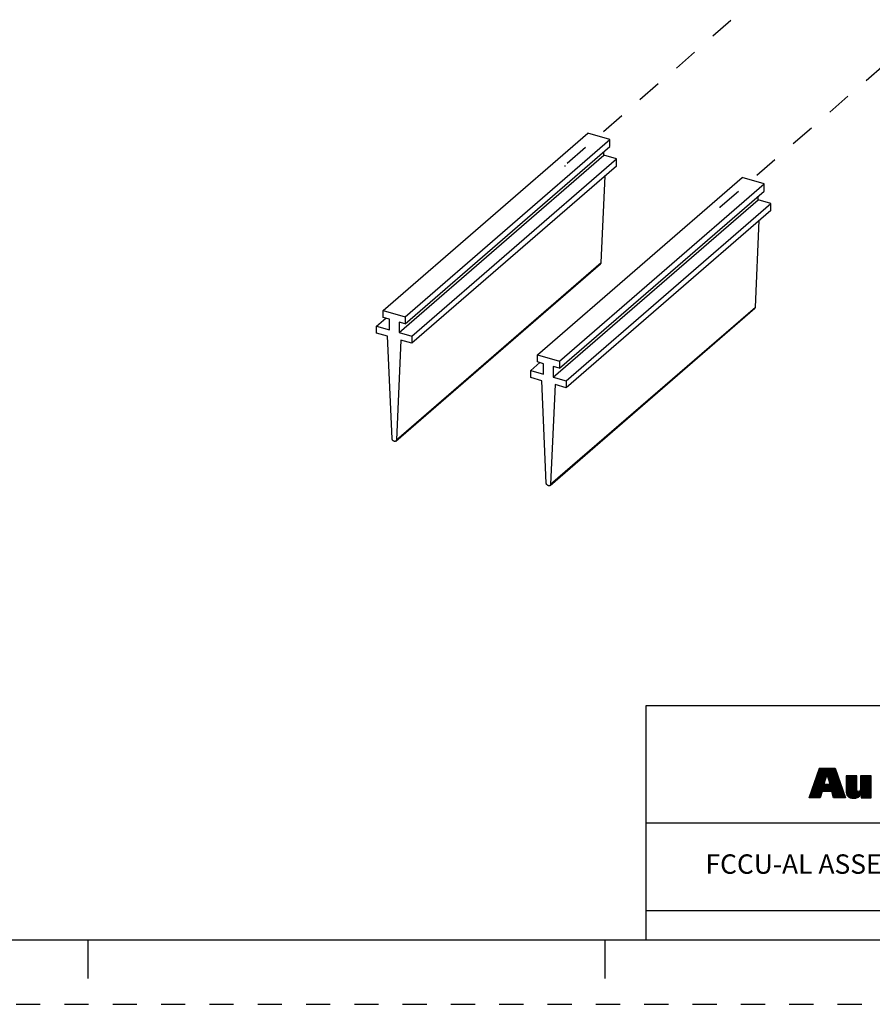
# Model space of a CAD drawing. Units: inches. Extents: x 0 to 34, y -25 to 22.
# Drawn here: x 21 to 27.6, y 0 to 7.6 of the extents above; entities that cross this region are included whole.
import ezdxf

# ---------------------------------------------------------------- set-up
doc = ezdxf.new("R2010")
doc.units = ezdxf.units.IN
doc.header["$LTSCALE"] = 1.87
doc.header["$MEASUREMENT"] = 0
doc.linetypes.add('DASHED', pattern=[0.2, 0.1, -0.1])
doc.linetypes.add('HIDDEN', pattern=[0.2, 0.1, -0.1])
doc.layers.get('0').update_dxf_attribs({"linetype": 'CONTINUOUS'})
doc.layers.add('DEFAULT_2', color=8, linetype='HIDDEN')
doc.styles.get("Standard").update_dxf_attribs({"font": 'txt', "width": 0.8})

# ---------------------------------------------------------------- blocks, each defined once
blk = doc.blocks.new('RA_LOGO_BL0', base_point=(28.1419, 1.8451))
at = {"color": 2, "linetype": 'Continuous'}
for p, q in [((27.0957, 1.6416), (27.2133, 1.7592)), ((27.1011, 1.6569), (27.2184, 1.7742)), ((27.1065, 1.6723), (27.2618, 1.8276)), ((27.1119, 1.6876), (27.2519, 1.8276)), ((27.1173, 1.703), (27.2419, 1.8276)), ((27.1227, 1.7183), (27.232, 1.8276)), ((27.128, 1.7337), (27.222, 1.8276)), ((27.1334, 1.749), (27.212, 1.8276)), ((27.1388, 1.7644), (27.2021, 1.8276)), ((27.1442, 1.7797), (27.1921, 1.8276)), ((27.1496, 1.7951), (27.1821, 1.8276)), ((27.155, 1.8104), (27.1722, 1.8276)), ((27.1604, 1.8258), (27.1622, 1.8276)), ((27.1922, 1.6483), (27.3055, 1.7616)), ((27.2021, 1.6483), (27.3081, 1.7543)), ((27.2211, 1.7769), (27.2718, 1.8276)), ((27.2235, 1.7694), (27.2818, 1.8276)), ((27.226, 1.7619), (27.2845, 1.8204)), ((27.2285, 1.7544), (27.2871, 1.813)), ((27.231, 1.7469), (27.2897, 1.8057)), ((27.2334, 1.7394), (27.2924, 1.7984)), ((27.2359, 1.732), (27.295, 1.791)), ((27.2384, 1.7245), (27.2976, 1.7837)), ((27.2409, 1.717), (27.3002, 1.7763)), ((27.2433, 1.7095), (27.3028, 1.769)), ((27.367, 1.6937), (27.4431, 1.7698)), ((27.367, 1.7036), (27.4332, 1.7698)), ((27.367, 1.7136), (27.4232, 1.7698)), ((27.367, 1.7236), (27.4132, 1.7698)), ((27.367, 1.7335), (27.4033, 1.7698)), ((27.367, 1.7435), (27.3933, 1.7698)), ((27.367, 1.7534), (27.3834, 1.7698)), ((27.367, 1.7634), (27.3734, 1.7698)), ((27.367, 1.6837), (27.4495, 1.7662)), ((27.367, 1.6737), (27.4495, 1.7563)), ((27.4788, 1.6959), (27.5527, 1.7698)), ((27.4788, 1.7059), (27.5428, 1.7698)), ((27.4788, 1.7158), (27.5328, 1.7698)), ((27.4788, 1.7258), (27.5228, 1.7698)), ((27.4788, 1.7358), (27.5129, 1.7698)), ((27.4788, 1.7457), (27.5029, 1.7698)), ((27.4788, 1.7557), (27.4929, 1.7698)), ((27.4788, 1.7657), (27.483, 1.7698)), ((27.4788, 1.686), (27.5614, 1.7685)), ((27.4788, 1.676), (27.5614, 1.7585)), ((27.0829, 1.5989), (27.1983, 1.7143)), ((27.0849, 1.6109), (27.2033, 1.7293)), ((27.0903, 1.6262), (27.2083, 1.7442)), ((27.0929, 1.5989), (27.1972, 1.7032)), ((27.1029, 1.5989), (27.2072, 1.7032)), ((27.1128, 1.5989), (27.2171, 1.7032)), ((27.1228, 1.5989), (27.2271, 1.7032)), ((27.1327, 1.5989), (27.2371, 1.7032)), ((27.2121, 1.6483), (27.3107, 1.747)), ((27.222, 1.6483), (27.3133, 1.7396)), ((27.232, 1.6483), (27.3159, 1.7323)), ((27.242, 1.6483), (27.3185, 1.7249)), ((27.2519, 1.6483), (27.3212, 1.7176)), ((27.2577, 1.6441), (27.3238, 1.7102)), ((27.26, 1.6365), (27.3264, 1.7029)), ((27.2623, 1.6288), (27.329, 1.6956)), ((27.2646, 1.6212), (27.3316, 1.6882)), ((27.267, 1.6136), (27.3343, 1.6809)), ((27.367, 1.6638), (27.4495, 1.7463)), ((27.367, 1.6538), (27.4495, 1.7363)), ((27.3673, 1.6442), (27.4495, 1.7264)), ((27.3686, 1.6355), (27.4495, 1.7164)), ((27.3707, 1.6277), (27.4495, 1.7065)), ((27.3736, 1.6205), (27.4495, 1.6965)), ((27.3775, 1.6146), (27.4495, 1.6865)), ((27.4186, 1.5958), (27.5614, 1.7386)), ((27.4279, 1.5952), (27.5614, 1.7286)), ((27.4388, 1.5962), (27.5614, 1.7187)), ((27.4521, 1.5994), (27.5614, 1.7087)), ((27.4787, 1.6659), (27.5614, 1.7486)), ((27.4834, 1.6208), (27.5614, 1.6988)), ((27.4834, 1.6108), (27.5614, 1.6888)), ((27.4834, 1.6009), (27.5614, 1.6788)), ((27.1427, 1.5989), (27.1784, 1.6346)), ((27.1527, 1.5989), (27.1744, 1.6207)), ((27.1626, 1.5989), (27.1705, 1.6067)), ((27.2693, 1.6059), (27.3369, 1.6735)), ((27.2722, 1.5989), (27.3395, 1.6662)), ((27.2822, 1.5989), (27.3421, 1.6588)), ((27.2921, 1.5989), (27.3447, 1.6515)), ((27.3021, 1.5989), (27.3474, 1.6442)), ((27.3121, 1.5989), (27.35, 1.6368)), ((27.322, 1.5989), (27.3526, 1.6295)), ((27.332, 1.5989), (27.3552, 1.6221)), ((27.342, 1.5989), (27.3578, 1.6148)), ((27.3519, 1.5989), (27.3605, 1.6074)), ((27.3823, 1.6094), (27.4495, 1.6766)), ((27.3878, 1.6049), (27.4496, 1.6667)), ((27.3943, 1.6015), (27.4507, 1.6578)), ((27.4016, 1.5988), (27.4544, 1.6515)), ((27.4095, 1.5967), (27.4612, 1.6484)), ((27.4914, 1.5989), (27.5614, 1.6689)), ((27.5014, 1.5989), (27.5614, 1.6589)), ((27.5113, 1.5989), (27.5614, 1.6489)), ((27.5213, 1.5989), (27.5614, 1.639)), ((27.5312, 1.5989), (27.5614, 1.629)), ((27.5412, 1.5989), (27.5614, 1.6191)), ((27.5512, 1.5989), (27.5614, 1.6091)), ((27.3619, 1.5989), (27.3631, 1.6001)), ((27.5611, 1.5989), (27.5614, 1.5991))]:
    blk.add_line(p, q, dxfattribs=at)
for points, knots in [([(27.0807, 1.5989), (27.0807, 1.5989), (27.1682, 1.5989), (27.1682, 1.5989), (27.1682, 1.5989), (27.1823, 1.6483), (27.1823, 1.6483), (27.1823, 1.6483), (27.2564, 1.6483), (27.2564, 1.6483), (27.2564, 1.6483), (27.2714, 1.5989), (27.2714, 1.5989), (27.2714, 1.5989), (27.3635, 1.5989), (27.3635, 1.5989), (27.3635, 1.5989), (27.2819, 1.8276), (27.2819, 1.8276), (27.2819, 1.8276), (27.161, 1.8276), (27.161, 1.8276), (27.161, 1.8276), (27.0807, 1.5989), (27.0807, 1.5989)], [0, 0, 0, 0, 1, 1, 1, 2, 2, 2, 3, 3, 3, 4, 4, 4, 5, 5, 5, 6, 6, 6, 7, 7, 7, 8, 8, 8, 8]), ([(27.2198, 1.7786), (27.2198, 1.7786), (27.2205, 1.7786), (27.2205, 1.7786), (27.2205, 1.7786), (27.2454, 1.7032), (27.2454, 1.7032), (27.2454, 1.7032), (27.1946, 1.7032), (27.1946, 1.7032), (27.1946, 1.7032), (27.2198, 1.7786), (27.2198, 1.7786)], [0, 0, 0, 0, 1, 1, 1, 2, 2, 2, 3, 3, 3, 4, 4, 4, 4]), ([(27.5614, 1.5989), (27.5614, 1.5989), (27.4834, 1.5989), (27.4834, 1.5989), (27.4834, 1.5989), (27.4834, 1.6283), (27.4834, 1.6283), (27.4834, 1.6283), (27.4828, 1.6283), (27.4828, 1.6283), (27.4729, 1.6043), (27.4502, 1.5948), (27.4269, 1.5952), (27.383, 1.5952), (27.367, 1.6181), (27.367, 1.6509), (27.367, 1.6509), (27.367, 1.7698), (27.367, 1.7698), (27.367, 1.7698), (27.4495, 1.7698), (27.4495, 1.7698), (27.4495, 1.7698), (27.4495, 1.6713), (27.4495, 1.6713), (27.4495, 1.6614), (27.4495, 1.6479), (27.464, 1.6479), (27.4788, 1.6479), (27.4788, 1.6614), (27.4788, 1.6713), (27.4788, 1.6713), (27.4788, 1.7698), (27.4788, 1.7698), (27.4788, 1.7698), (27.5614, 1.7698), (27.5614, 1.7698), (27.5614, 1.7698), (27.5614, 1.5989), (27.5614, 1.5989)], [0, 0, 0, 0, 1, 1, 1, 2, 2, 2, 3, 3, 3, 4, 4, 4, 5, 5, 5, 6, 6, 6, 7, 7, 7, 8, 8, 8, 9, 9, 9, 10, 10, 10, 11, 11, 11, 12, 12, 12, 13, 13, 13, 13])]:
    blk.add_open_spline(points, degree=3, knots=knots, dxfattribs=at)
blk = doc.blocks.new('*T14')
at = {"color": 0, "linetype": 'ByBlock', "lineweight": -2}
for p, q in [((0, 1.812), (7.68, 1.812)), ((0, 0), (0, 1.812)), ((4.608, 0), (4.608, 1.812)), ((7.68, 0), (7.68, 1.812)), ((0, 0.906), (7.68, 0.906)), ((4.608, 0.6795), (7.68, 0.6795)), ((4.992, 0), (4.992, 0.6795)), ((7.296, 0), (7.296, 0.6795)), ((0, 0.2265), (4.608, 0.2265)), ((2.304, 0), (2.304, 0.2265)), ((0, 0), (7.68, 0))]:
    blk.add_line(p, q, dxfattribs=at)
at = {"color": 0, "linetype": 'Continuous', "insert": (6.144, 1.812), "char_height": 0.075, "width": 2.952, "attachment_point": 2}
blk.add_mtext(' \\PCONFIDENTIAL AND PROPRIETARY INFORMATION.\\PTHIS DOCUMENT CONTAINS CONFIDENTIAL AND PROPRIETARY \\PINFORMATION OF ROCKWELL AUTOMATION, INC. AND MAY \\PNOT BE USED, COPIED OR DISCLOSED TO OTHERS, EXCEPT \\PWITH THE AUTHORIZED WRITTEN PERMISSION OF ROCKWELL \\PAUTOMATION, INC.', dxfattribs=at)
at = {"color": 0, "linetype": 'Continuous', "line_spacing_factor": 0.9}
for s, insert, char_height, width, attachment_point in [('Sheet 1 Of 2', (6.144, 0.79275), 0.12, 2.952, 5), ('FCCU-AL ASSEMBLED TO 140G-J-3P CB', (2.304, 0.56625), 0.15, 4.488, 5), (' \\P{\\W1.0;10000841774}', (6.144, 0.6795), 0.15, 2.184, 2), ('Size\\P \\P \\P\\H0.15;D', (4.8, 0.33975), 0.065, 0.264, 5), ('Ver\\P\\H0.12;{\\W0.8; }\\P\\H0.15;00', (7.488, 0.33975), 0.065, 0.264, 5), ('Date: OCT-10-2013', (2.364, 0.11325), 0.12, 2.184, 4)]:
    blk.add_mtext(s, dxfattribs=dict(at, insert=insert, char_height=char_height, width=width, attachment_point=attachment_point))

msp = doc.modelspace()

# ---------------------------------------------------------------- linework, layer by layer
at = {"color": 4, "linetype": 'DASHED'}
for p, q in [((27.6024, 8.6015), (25.192, 6.4937)), ((26.3934, 6.1724), (28.7966, 8.2568)), ((25.192, 6.4937), (25.192, 6.4869)), ((26.3934, 6.1656), (26.3934, 6.1724))]:
    msp.add_line(p, q, dxfattribs=at)
at = {"color": 7, "linetype": 'Continuous'}
for p, q in [((23.7854, 5.3718), (25.37, 6.7441)), ((25.5405, 6.6949), (25.37, 6.7441)), ((23.9559, 5.3226), (25.5405, 6.6949)), ((23.9559, 5.268), (25.5405, 6.6404)), ((25.5405, 6.6404), (25.5405, 6.6949)), ((23.9081, 5.2), (25.4928, 6.5723)), ((25.4928, 6.5723), (25.4928, 6.599)), ((25.5916, 6.5438), (25.4928, 6.5723)), ((24.007, 5.1714), (25.5916, 6.5438)), ((25.5916, 6.4892), (24.007, 5.1169)), ((25.5916, 6.4892), (25.5916, 6.5438)), ((25.4723, 5.7421), (25.5019, 6.4115)), ((24.9787, 5.0273), (26.5634, 6.3996)), ((25.1492, 4.9781), (26.7338, 6.3504)), ((26.7338, 6.3504), (26.5634, 6.3996)), ((26.7338, 6.2959), (26.7338, 6.3504)), ((25.1492, 4.9235), (26.7338, 6.2959)), ((26.6861, 6.2278), (26.6861, 6.2545)), ((25.1015, 4.8555), (26.6861, 6.2278)), ((25.2003, 4.8269), (26.785, 6.1993)), ((26.785, 6.1993), (26.6861, 6.2278)), ((26.785, 6.1447), (26.785, 6.1993)), ((26.785, 6.1447), (25.2003, 4.7724)), ((26.6656, 5.3977), (26.6952, 6.067)), ((23.8835, 4.3606), (25.4681, 5.7329)), ((23.7854, 5.3718), (23.9559, 5.3226)), ((23.7854, 5.3172), (23.7854, 5.3718)), ((25.0768, 4.0161), (26.6615, 5.3884)), ((23.7342, 5.2502), (23.8051, 5.3115)), ((23.8331, 5.3035), (23.7854, 5.3172)), ((23.8331, 5.2216), (23.8331, 5.3035)), ((23.9559, 5.268), (23.9081, 5.2818)), ((23.9081, 5.2818), (23.9081, 5.2)), ((23.9559, 5.3226), (23.9559, 5.268)), ((23.7342, 5.2502), (23.8331, 5.2216)), ((23.7342, 5.1956), (23.7342, 5.2502)), ((23.8195, 5.171), (23.7342, 5.1956)), ((23.9081, 5.2), (24.007, 5.1714)), ((23.8536, 4.3796), (23.8195, 5.171)), ((23.9218, 5.1415), (23.8876, 4.3698)), ((24.007, 5.1169), (23.9218, 5.1415)), ((24.007, 5.1714), (24.007, 5.1169)), ((24.9276, 4.9057), (24.9984, 4.9671)), ((24.9787, 5.0273), (25.1492, 4.9781)), ((24.9787, 4.9727), (24.9787, 5.0273)), ((25.0265, 4.959), (24.9787, 4.9727)), ((25.0265, 4.8771), (25.0265, 4.959)), ((25.1492, 4.9781), (25.1492, 4.9235)), ((24.9276, 4.9057), (25.0265, 4.8771)), ((24.9276, 4.8511), (24.9276, 4.9057)), ((25.1492, 4.9235), (25.1015, 4.9373)), ((25.1015, 4.9373), (25.1015, 4.8555)), ((25.0128, 4.8265), (24.9276, 4.8511)), ((25.0469, 4.0351), (25.0128, 4.8265)), ((25.1015, 4.8555), (25.2003, 4.8269)), ((25.2003, 4.8269), (25.2003, 4.7724)), ((25.1151, 4.797), (25.081, 4.0253)), ((25.2003, 4.7724), (25.1151, 4.797)), ((0.5, 0.5), (33.5, 0.5)), ((21.5, 0.5), (21.5, 0.2)), ((25.5, 0.5), (25.5, 0.2))]:
    msp.add_line(p, q, dxfattribs=at)
at = {"color": 9, "linetype": 'Continuous'}
for p, q in [((23.8876, 4.3698), (25.4723, 5.7421)), ((25.081, 4.0253), (26.6656, 5.3977))]:
    msp.add_line(p, q, dxfattribs=at)
at = {"color": 7, "linetype": 'Continuous'}
for points, knots in [([(25.4681, 5.7329), (25.4688, 5.7335), (25.4699, 5.7347), (25.4712, 5.7369), (25.472, 5.7394), (25.4723, 5.7412), (25.4723, 5.7421)], [0, 0, 0, 0, 0.238574, 0.482479, 0.735825, 1, 1, 1, 1]), ([(26.6615, 5.3884), (26.6621, 5.389), (26.6633, 5.3902), (26.6645, 5.3924), (26.6654, 5.3949), (26.6656, 5.3967), (26.6656, 5.3977)], [0, 0, 0, 0, 0.238574, 0.482479, 0.735825, 1, 1, 1, 1]), ([(23.8835, 4.3606), (23.8829, 4.3601), (23.8817, 4.3592), (23.8796, 4.3583), (23.8774, 4.3578), (23.875, 4.3577), (23.8725, 4.3579), (23.8699, 4.3586), (23.8674, 4.3596), (23.8641, 4.3614), (23.8611, 4.3639), (23.8586, 4.3668), (23.8564, 4.37), (23.8544, 4.3742), (23.8537, 4.3779), (23.8536, 4.3796)], [0, 0, 0, 0, 0.051884, 0.104664, 0.159065, 0.215644, 0.274713, 0.336326, 0.400355, 0.466446, 0.602605, 0.671639, 0.740359, 0.874282, 1, 1, 1, 1]), ([(23.8876, 4.3698), (23.8876, 4.3689), (23.8874, 4.3671), (23.8865, 4.3646), (23.8853, 4.3623), (23.8841, 4.3611), (23.8835, 4.3606)], [0, 0, 0, 0, 0.264175, 0.517521, 0.761426, 1, 1, 1, 1]), ([(25.0768, 4.0161), (25.0763, 4.0156), (25.0751, 4.0147), (25.073, 4.0138), (25.0707, 4.0133), (25.0683, 4.0132), (25.0658, 4.0134), (25.0633, 4.0141), (25.0607, 4.0151), (25.0574, 4.0169), (25.0545, 4.0194), (25.0519, 4.0223), (25.0497, 4.0255), (25.0477, 4.0297), (25.047, 4.0334), (25.0469, 4.0351)], [0, 0, 0, 0, 0.051884, 0.104664, 0.159065, 0.215644, 0.274713, 0.336326, 0.400355, 0.466446, 0.602605, 0.671639, 0.740359, 0.874282, 1, 1, 1, 1]), ([(25.081, 4.0253), (25.081, 4.0244), (25.0807, 4.0226), (25.0799, 4.0201), (25.0786, 4.0179), (25.0775, 4.0166), (25.0768, 4.0161)], [0, 0, 0, 0, 0.264175, 0.517521, 0.761426, 1, 1, 1, 1])]:
    msp.add_open_spline(points, degree=3, knots=knots, dxfattribs=at)
at = {"layer": 'DEFAULT_2', "color": 8, "linetype": 'HIDDEN'}
msp.add_line((0, 0), (34, 0), dxfattribs=at)

# ---------------------------------------------------------------- block references
msp.add_blockref('*T14', (25.82, 0.5))
at = {"color": 2, "linetype": 'Continuous'}
msp.add_blockref('RA_LOGO_BL0', (28.1419, 1.8451), dxfattribs=at)

doc.saveas('drawing.dxf')
